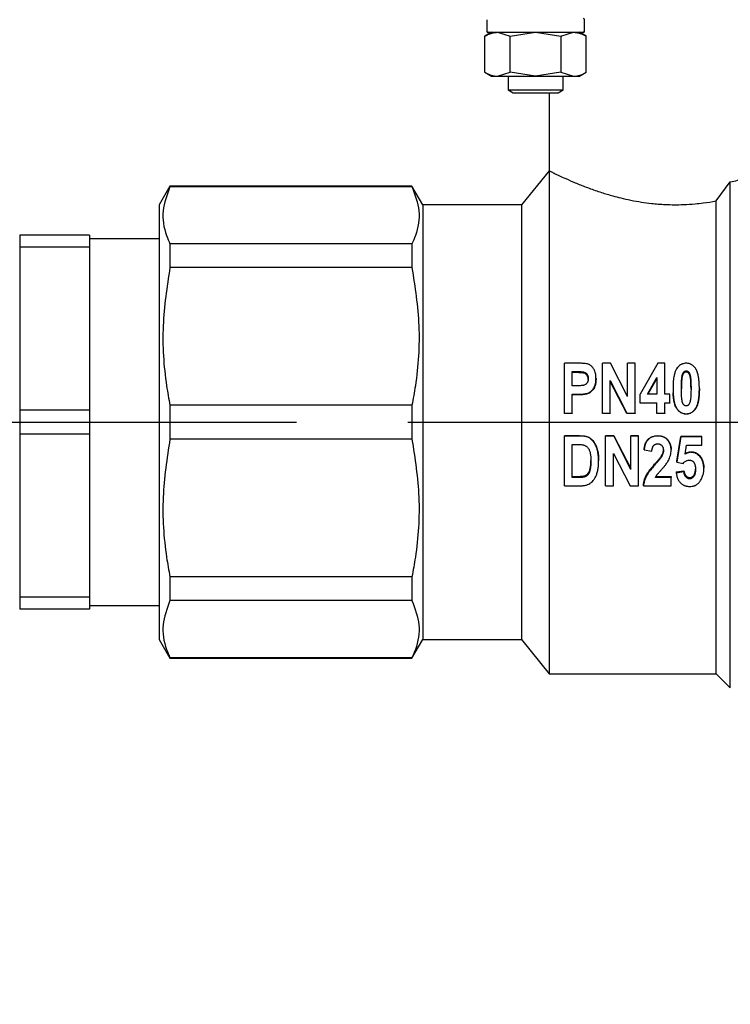
# Model space of a CAD drawing. Units: inches. Extents: x -1 to 171, y -2 to 132.
# Drawn here: x 41 to 43, y 24 to 27 of the extents above; entities that cross this region are included whole.
import ezdxf

# ---------------------------------------------------------------- set-up
doc = ezdxf.new("R2010")
doc.units = ezdxf.units.IN
doc.header["$MEASUREMENT"] = 0
doc.header["$PDSIZE"] = -1
doc.layers.add('DIMENSIONS', color=7, linetype='Continuous')
doc.layers.add('OBJECT', color=7, linetype='Continuous')
doc.dimstyles.get("Standard").update_dxf_attribs({"dimtxt": 0.18, "dimasz": 0.18, "dimexe": 0.18, "dimexo": 0.0625, "dimgap": 0.09, "dimtad": 0, "dimtih": 1, "dimtoh": 1, "dimdec": 4, "dimzin": 0, "dimdsep": 46, "dimtxsty": 'Standard', "dimcen": 0.09, "dimadec": 0, "dimazin": 0, "dimtfac": 1, "dimtdec": 4, "dimtofl": 0, "dimtmove": 0, "dimatfit": 3, "dimfxl": 0, "dimtolj": 1, "dimtzin": 0, "dimarcsym": 0})

# ---------------------------------------------------------------- blocks, each defined once
blk = doc.blocks.new('_D')
at = {"layer": 'Defpoints', "color": 0}
for p in [(44.8063, 25.0061), (29.098, 24.0824), (44.8063, 18.684)]:
    blk.add_point(p, dxfattribs=at)
at = {"layer": 'DIMENSIONS', "color": 0, "lineweight": -2}
for p, q in [((44.8063, 24.6061), (44.8063, 17.684)), ((29.098, 23.6824), (29.098, 17.684)), ((30.138, 18.684), (34.8055, 18.684)), ((43.7663, 18.684), (39.0988, 18.684))]:
    blk.add_line(p, q, dxfattribs=at)
at = {"layer": 'DIMENSIONS', "color": 0}
for points in [[(30.138, 18.8573), (30.138, 18.5107), (29.098, 18.684)], [(43.7663, 18.5107), (43.7663, 18.8573), (44.8063, 18.684)]]:
    blk.add_solid(points, dxfattribs=at)
at = {"layer": 'DIMENSIONS', "color": 0, "insert": (36.9521, 19.184), "char_height": 1, "attachment_point": 2}
blk.add_mtext('\\A1;15.71', dxfattribs=at)
blk = doc.blocks.new('_D_1')
at = {"layer": 'Defpoints', "color": 0}
for p in [(41.7549, 25.7481), (48.1157, 25.7481), (34.223, 21.8336)]:
    blk.add_point(p, dxfattribs=at)
at = {"layer": 'DIMENSIONS', "color": 0, "lineweight": -2}
for p, q in [((48.1157, 26.7881), (48.1157, 27.8281)), ((42.1549, 25.7481), (49.1157, 25.7481)), ((34.623, 21.8336), (49.1157, 21.8336)), ((48.1157, 20.7936), (48.1157, 19.7536))]:
    blk.add_line(p, q, dxfattribs=at)
at = {"layer": 'DIMENSIONS', "color": 0}
for points in [[(47.9423, 26.7881), (48.289, 26.7881), (48.1157, 25.7481)], [(48.289, 20.7936), (47.9423, 20.7936), (48.1157, 21.8336)]]:
    blk.add_solid(points, dxfattribs=at)
at = {"layer": 'DIMENSIONS', "color": 0, "insert": (48.1157, 24.2908), "char_height": 1, "attachment_point": 2}
blk.add_mtext('\\A1;3.91', dxfattribs=at)

msp = doc.modelspace()

# ---------------------------------------------------------------- linework, layer by layer
at = {"color": 7, "linetype": 'Continuous', "lineweight": 25}
for p, q in [((42.4371, 27.191), (42.4371, 27.1496)), ((42.7875, 27.1496), (42.7875, 27.191)), ((42.4548, 27.1457), (42.4304, 27.1316)), ((42.4759, 27.1457), (42.5214, 27.1316)), ((42.5214, 27.1316), (42.6123, 27.1457)), ((42.6123, 27.1457), (42.7032, 27.1316)), ((42.7032, 27.1316), (42.7487, 27.1457)), ((42.7941, 27.1316), (42.7698, 27.1457)), ((42.4304, 27.0023), (42.4304, 27.1316)), ((42.5214, 27.0023), (42.5214, 27.1316)), ((42.7032, 27.1316), (42.7032, 27.0023)), ((42.7941, 27.0023), (42.7941, 27.1316)), ((42.4304, 27.0023), (42.4548, 26.9882)), ((42.4548, 26.9882), (42.4759, 26.9882)), ((42.4759, 26.9882), (42.5214, 27.0023)), ((42.4759, 26.9882), (42.6123, 26.9882)), ((42.5139, 26.9882), (42.5139, 26.9393)), ((42.6123, 26.9882), (42.5214, 27.0023)), ((42.7032, 27.0023), (42.6123, 26.9882)), ((42.6123, 26.9882), (42.7487, 26.9882)), ((42.7032, 27.0023), (42.7487, 26.9882)), ((42.7107, 26.9393), (42.7107, 26.9882)), ((42.7487, 26.9882), (42.7698, 26.9882)), ((42.7698, 26.9882), (42.7941, 27.0023)), ((42.5139, 26.9393), (42.5314, 26.9292)), ((42.5139, 26.9393), (42.7107, 26.9393)), ((42.6932, 26.9292), (42.7107, 26.9393)), ((42.5314, 26.9292), (42.6932, 26.9292)), ((42.6606, 26.9292), (42.6606, 26.6496)), ((42.6606, 26.6496), (42.5622, 26.5276)), ((42.6606, 26.6496), (42.6606, 24.8465)), ((41.3016, 26.5945), (41.263, 26.5276)), ((42.1692, 26.5945), (41.3016, 26.5945)), ((41.3016, 26.5945), (41.3016, 26.5924)), ((41.3016, 26.5924), (42.1692, 26.5924)), ((42.2079, 26.5276), (42.1692, 26.5945)), ((42.1692, 26.5945), (42.1692, 26.5924)), ((43.2591, 26.5412), (43.3102, 26.6092)), ((43.3102, 24.7953), (43.3102, 26.6092)), ((41.263, 26.5276), (41.263, 24.9685)), ((42.5622, 26.5276), (42.2079, 26.5276)), ((42.2079, 26.5276), (42.2079, 24.9685)), ((42.5622, 26.5276), (42.5622, 24.9685)), ((43.2591, 24.8465), (43.2591, 26.5412)), ((41.013, 26.4181), (40.763, 26.4181)), ((40.763, 26.4181), (40.763, 26.375)), ((41.013, 26.4181), (41.013, 26.375)), ((41.263, 26.4056), (41.013, 26.4056)), ((41.013, 26.375), (40.763, 26.375)), ((40.763, 26.375), (40.763, 25.7912)), ((41.013, 26.375), (41.013, 25.7912)), ((41.3016, 26.3878), (41.3016, 26.3024)), ((42.1692, 26.3878), (41.3016, 26.3878)), ((42.1692, 26.3878), (42.1692, 26.3024)), ((42.1692, 26.3024), (41.3016, 26.3024)), ((42.7639, 25.9594), (42.7161, 25.9594)), ((42.7161, 25.7803), (42.7161, 25.9594)), ((42.8807, 25.9594), (42.8519, 25.9594)), ((42.8519, 25.7803), (42.8519, 25.9594)), ((42.9416, 25.8402), (42.8807, 25.9594)), ((42.9416, 25.8402), (42.9416, 25.9594)), ((42.9692, 25.9594), (42.9416, 25.9594)), ((42.9692, 25.7803), (42.9692, 25.9594)), ((43.051, 25.9594), (42.9876, 25.8481)), ((43.075, 25.9594), (43.051, 25.9594)), ((43.075, 25.8482), (43.075, 25.9594)), ((42.7437, 25.8786), (42.7437, 25.9295)), ((42.7437, 25.9295), (42.7596, 25.9295)), ((42.7596, 25.9257), (42.7437, 25.9257)), ((43.1521, 25.9279), (43.1521, 25.9318)), ((42.7617, 25.8786), (42.7437, 25.8786)), ((42.8289, 25.9047), (42.8289, 25.9013)), ((42.8795, 25.8977), (42.9394, 25.7803)), ((42.8795, 25.7803), (42.8795, 25.8977)), ((42.9394, 25.7796), (42.8795, 25.8945)), ((43.0139, 25.8482), (43.0474, 25.9084)), ((43.0474, 25.905), (43.0151, 25.8482)), ((43.0474, 25.9084), (43.0474, 25.8482)), ((42.7437, 25.8482), (42.7637, 25.8482)), ((42.7437, 25.7803), (42.7437, 25.8482)), ((42.7637, 25.8461), (42.7437, 25.8461)), ((42.9876, 25.8178), (42.9876, 25.8481)), ((43.0474, 25.8482), (43.0139, 25.8482)), ((43.0934, 25.8482), (43.075, 25.8482)), ((43.0934, 25.8178), (43.0934, 25.8482)), ((43.1053, 25.855), (43.1053, 25.8527)), ((43.1349, 25.8666), (43.1349, 25.8692)), ((43.1993, 25.8692), (43.1993, 25.8666)), ((41.3016, 25.8085), (41.3016, 25.6876)), ((42.1692, 25.8085), (41.3016, 25.8085)), ((42.1692, 25.8085), (42.1692, 25.6876)), ((42.9876, 25.8178), (43.0474, 25.8178)), ((42.9876, 25.8163), (42.9876, 25.8178)), ((43.0474, 25.8163), (42.9876, 25.8163)), ((43.0474, 25.7803), (43.0474, 25.8178)), ((43.075, 25.8178), (43.0934, 25.8178)), ((43.075, 25.7803), (43.075, 25.8178)), ((43.0934, 25.8163), (43.075, 25.8163)), ((43.0934, 25.8178), (43.0934, 25.8163)), ((41.013, 25.7912), (40.763, 25.7912)), ((40.763, 25.7912), (40.763, 25.705)), ((41.013, 25.7912), (41.013, 25.705)), ((42.7161, 25.7796), (42.7161, 25.7803)), ((42.7161, 25.7803), (42.7437, 25.7803)), ((42.7437, 25.7796), (42.7161, 25.7796)), ((42.7437, 25.7803), (42.7437, 25.7796)), ((42.8519, 25.7796), (42.8519, 25.7803)), ((42.8519, 25.7803), (42.8795, 25.7803)), ((42.8795, 25.7796), (42.8519, 25.7796)), ((42.8795, 25.7803), (42.8795, 25.7796)), ((42.9394, 25.7803), (42.9394, 25.7796)), ((42.9394, 25.7803), (42.9692, 25.7803)), ((42.9692, 25.7796), (42.9394, 25.7796)), ((42.9692, 25.7803), (42.9692, 25.7796)), ((43.0474, 25.7796), (43.0474, 25.7803)), ((43.0474, 25.7803), (43.075, 25.7803)), ((43.075, 25.7796), (43.0474, 25.7796)), ((43.075, 25.7803), (43.075, 25.7796)), ((43.1522, 25.7779), (43.1522, 25.7773)), ((41.013, 25.705), (40.763, 25.705)), ((40.763, 25.705), (40.763, 25.1212)), ((41.013, 25.705), (41.013, 25.1212)), ((42.7161, 25.6996), (42.7697, 25.6996)), ((42.7161, 25.6986), (42.7161, 25.6996)), ((42.7161, 25.5199), (42.7161, 25.6986)), ((42.7697, 25.6986), (42.7161, 25.6986)), ((42.8634, 25.6986), (42.8634, 25.6996)), ((42.8634, 25.6996), (42.8922, 25.6996)), ((42.8922, 25.6986), (42.8634, 25.6986)), ((42.8634, 25.5199), (42.8634, 25.6986)), ((42.8922, 25.6986), (42.8922, 25.6996)), ((42.8922, 25.6996), (42.9531, 25.5822)), ((42.9531, 25.5786), (42.8922, 25.6986)), ((42.9531, 25.6996), (42.9807, 25.6996)), ((42.9531, 25.6986), (42.9531, 25.6996)), ((42.9807, 25.6986), (42.9531, 25.6986)), ((42.9531, 25.5786), (42.9531, 25.6986)), ((42.9807, 25.6986), (42.9807, 25.6996)), ((42.9807, 25.5199), (42.9807, 25.6986)), ((43.0509, 25.6986), (43.0509, 25.6996)), ((43.1188, 25.6081), (43.1326, 25.6973)), ((43.1326, 25.6962), (43.1326, 25.6973)), ((43.1326, 25.6973), (43.2085, 25.6973)), ((43.2085, 25.6962), (43.2085, 25.6973)), ((42.1692, 25.6876), (41.3016, 25.6876)), ((42.7437, 25.6681), (42.758, 25.6681)), ((42.7437, 25.5496), (42.7437, 25.6681)), ((43.1326, 25.6962), (43.1188, 25.6051)), ((43.2085, 25.6962), (43.1326, 25.6962)), ((43.1486, 25.6332), (43.1535, 25.6657)), ((43.1535, 25.6657), (43.2085, 25.6657)), ((43.2085, 25.6657), (43.2085, 25.6962)), ((42.891, 25.6359), (42.9509, 25.5199)), ((42.891, 25.5199), (42.891, 25.6359)), ((43.0014, 25.6494), (43.0014, 25.6515)), ((43.0014, 25.6494), (43.029, 25.6447)), ((43.064, 25.6247), (43.064, 25.6273)), ((43.0981, 25.6484), (43.0981, 25.6505)), ((43.1687, 25.64), (43.1687, 25.6423)), ((43.1995, 25.6262), (43.1995, 25.6288)), ((42.8381, 25.6067), (42.8381, 25.6098)), ((43.1188, 25.6051), (43.1188, 25.6081)), ((43.1188, 25.6051), (43.1417, 25.6004)), ((43.1165, 25.5696), (43.1441, 25.5741)), ((43.1441, 25.5704), (43.1165, 25.5657)), ((43.1165, 25.5696), (43.1165, 25.5657)), ((43.1441, 25.5704), (43.1441, 25.5741)), ((43.2154, 25.5801), (43.2154, 25.5837)), ((42.7437, 25.5539), (42.7673, 25.5539)), ((42.7673, 25.5496), (42.7437, 25.5496)), ((42.9991, 25.5199), (42.9991, 25.5248)), ((43.0981, 25.5496), (43.0416, 25.5496)), ((43.0439, 25.5539), (43.0981, 25.5539)), ((43.0981, 25.5539), (43.0981, 25.5496)), ((43.0981, 25.5199), (43.0981, 25.5496)), ((43.1645, 25.545), (43.1645, 25.5494)), ((42.7161, 25.5199), (42.7713, 25.5199)), ((42.8634, 25.5199), (42.891, 25.5199)), ((42.9509, 25.5199), (42.9807, 25.5199)), ((42.9991, 25.5199), (43.0981, 25.5199)), ((42.1692, 25.1938), (41.3016, 25.1938)), ((41.3016, 25.1938), (41.3016, 25.1083)), ((42.1692, 25.1938), (42.1692, 25.1083)), ((41.013, 25.1212), (40.763, 25.1212)), ((40.763, 25.1212), (40.763, 25.0781)), ((41.013, 25.1212), (41.013, 25.0781)), ((42.1692, 25.1083), (41.3016, 25.1083)), ((41.013, 25.0781), (40.763, 25.0781)), ((41.013, 25.0906), (41.263, 25.0906)), ((41.263, 24.9685), (41.3016, 24.9016)), ((42.1692, 24.9016), (42.2079, 24.9685)), ((42.2079, 24.9685), (42.5622, 24.9685)), ((42.5622, 24.9685), (42.6606, 24.8465)), ((41.3016, 24.9038), (41.3016, 24.9016)), ((42.1692, 24.9038), (41.3016, 24.9038)), ((41.3016, 24.9016), (42.1692, 24.9016)), ((42.1692, 24.9038), (42.1692, 24.9016)), ((42.6606, 24.8465), (43.2591, 24.8465)), ((43.2591, 24.8465), (43.3102, 24.7953))]:
    msp.add_line(p, q, dxfattribs=at)
for centre, start, end in [((42.7836, 27.191), 0, 90), ((42.441, 27.1496), 180, 270), ((42.7836, 27.1496), 270, 360)]:
    msp.add_arc(centre, 0.00394, start, end, dxfattribs=at)
for points, knots in [([(42.4304, 27.1316), (42.4341, 27.1336), (42.4415, 27.1377), (42.4525, 27.142), (42.4628, 27.1447), (42.4706, 27.1456), (42.4747, 27.1457), (42.4759, 27.1457)], [0, 0, 0, 0, 0.247583, 0.496463, 0.731548, 0.920862, 1, 1, 1, 1]), ([(42.4417, 27.1457), (42.4415, 27.1457), (42.4376, 27.1457), (42.4493, 27.1457), (42.4693, 27.1457), (42.4917, 27.1457), (42.5189, 27.1457), (42.5583, 27.1457), (42.6123, 27.1457), (42.6662, 27.1457), (42.7057, 27.1457), (42.7328, 27.1457), (42.7553, 27.1457), (42.7753, 27.1457), (42.787, 27.1457), (42.7831, 27.1457), (42.7829, 27.1457)], [0, 0, 0, 0, 0.0068642, 0.1250964, 0.1886107, 0.2534321, 0.3182535, 0.3817677, 0.5, 0.6182323, 0.6817465, 0.7465679, 0.8113893, 0.8749036, 0.9931358, 1, 1, 1, 1]), ([(42.7487, 27.1457), (42.7525, 27.1455), (42.7601, 27.1451), (42.7713, 27.1423), (42.7815, 27.1383), (42.789, 27.1346), (42.793, 27.1323), (42.7941, 27.1316)], [0, 0, 0, 0, 0.2469998, 0.4959459, 0.731385, 0.9208676, 1, 1, 1, 1]), ([(42.4304, 27.0023), (42.4341, 27.0003), (42.4415, 26.9962), (42.4525, 26.9919), (42.4628, 26.9892), (42.4706, 26.9883), (42.4747, 26.9882), (42.4759, 26.9882)], [0, 0, 0, 0, 0.247583, 0.496463, 0.731548, 0.920862, 1, 1, 1, 1]), ([(42.7487, 26.9882), (42.7525, 26.9884), (42.7601, 26.9888), (42.7713, 26.9917), (42.7815, 26.9956), (42.789, 26.9994), (42.793, 27.0016), (42.7941, 27.0023)], [0, 0, 0, 0, 0.247, 0.495946, 0.731385, 0.920868, 1, 1, 1, 1]), ([(43.3102, 26.6092), (43.319, 26.6112), (43.3367, 26.6154), (43.367, 26.6237), (43.4011, 26.6341), (43.4325, 26.6449), (43.4608, 26.6554), (43.4926, 26.668), (43.5187, 26.6791), (43.5389, 26.6882), (43.5548, 26.6955), (43.5652, 26.7004), (43.5655, 26.7005), (43.5655, 26.7005)], [0, 0, 0, 0, 0.057968, 0.117804, 0.211995, 0.310346, 0.371553, 0.462734, 0.620493, 0.680909, 0.770816, 0.926061, 1, 1, 1, 1]), ([(42.6606, 26.6496), (42.6613, 26.6493), (42.6624, 26.6488), (42.6703, 26.6448), (42.68, 26.64), (42.6948, 26.6329), (42.7144, 26.6238), (42.7388, 26.6129), (42.7633, 26.6026), (42.7828, 26.5948), (42.8037, 26.5869), (42.8255, 26.5791), (42.8536, 26.5697), (42.8842, 26.5605), (42.9311, 26.5482), (42.9774, 26.5388), (43.0315, 26.5316), (43.0821, 26.5276), (43.1349, 26.5274), (43.1802, 26.5303), (43.2193, 26.5345), (43.2439, 26.5386), (43.2591, 26.5412)], [0, 0, 0, 0, 0.065623, 0.103394, 0.163755, 0.198587, 0.2542, 0.327001, 0.361677, 0.39681, 0.432022, 0.46642, 0.500309, 0.558164, 0.595108, 0.687137, 0.729917, 0.787963, 0.862635, 0.910491, 0.944696, 1, 1, 1, 1]), ([(41.3016, 26.5924), (41.291, 26.5636), (41.2694, 26.5053), (41.2804, 26.4364), (41.2974, 26.3974), (41.3016, 26.3878)], [0, 0, 0, 0, 0.423365, 0.857392, 1, 1, 1, 1]), ([(42.1692, 26.5924), (42.1799, 26.5636), (42.2014, 26.5053), (42.1905, 26.4364), (42.1735, 26.3974), (42.1692, 26.3878)], [0, 0, 0, 0, 0.423365, 0.857392, 1, 1, 1, 1]), ([(41.3016, 26.3024), (41.291, 26.2329), (41.2694, 26.0922), (41.2804, 25.9258), (41.2974, 25.8317), (41.3016, 25.8085)], [0, 0, 0, 0, 0.423365, 0.857392, 1, 1, 1, 1]), ([(42.1692, 26.3024), (42.1799, 26.2329), (42.2014, 26.0922), (42.1905, 25.9258), (42.1735, 25.8317), (42.1692, 25.8085)], [0, 0, 0, 0, 0.423365, 0.857392, 1, 1, 1, 1]), ([(42.7987, 25.9569), (42.7958, 25.9575), (42.7898, 25.9586), (42.7782, 25.9592), (42.7695, 25.9593), (42.7639, 25.9594)], [0, 0, 0, 0, 0.2587214, 0.5162307, 1, 1, 1, 1]), ([(42.8289, 25.9047), (42.8288, 25.9058), (42.8288, 25.9094), (42.8284, 25.9153), (42.8274, 25.9212), (42.8262, 25.9259), (42.8251, 25.9294), (42.824, 25.9323), (42.8225, 25.9357), (42.8204, 25.9394), (42.8179, 25.943), (42.815, 25.9465), (42.8115, 25.95), (42.807, 25.9533), (42.8026, 25.9555), (42.8, 25.9564), (42.7987, 25.9569)], [0, 0, 0, 0, 0.054946, 0.165053, 0.276738, 0.333393, 0.390634, 0.448084, 0.476469, 0.562039, 0.649344, 0.678581, 0.775159, 0.873631, 0.936505, 1, 1, 1, 1]), ([(43.152, 25.9594), (43.1508, 25.9594), (43.1471, 25.9592), (43.142, 25.9583), (43.1374, 25.9567), (43.1331, 25.9546), (43.1292, 25.952), (43.1255, 25.9488), (43.1217, 25.9448), (43.1182, 25.9401), (43.1151, 25.9345), (43.1128, 25.9294), (43.1108, 25.9234), (43.1092, 25.9172), (43.1077, 25.9096), (43.1064, 25.9007), (43.1055, 25.8904), (43.1051, 25.88), (43.105, 25.873), (43.105, 25.8695)], [0, 0, 0, 0, 0.032474, 0.098457, 0.132282, 0.162296, 0.223673, 0.255051, 0.29264, 0.369119, 0.408058, 0.46353, 0.5195, 0.57647, 0.633619, 0.724659, 0.816007, 0.90795, 1, 1, 1, 1]), ([(43.1993, 25.8692), (43.1993, 25.8708), (43.1992, 25.8758), (43.199, 25.8841), (43.1985, 25.8932), (43.1977, 25.9006), (43.1971, 25.9056), (43.1966, 25.909), (43.1959, 25.9128), (43.1948, 25.9183), (43.1929, 25.9252), (43.1904, 25.932), (43.1876, 25.9374), (43.1846, 25.942), (43.1817, 25.9457), (43.1779, 25.9496), (43.1744, 25.9525), (43.1706, 25.9548), (43.167, 25.9566), (43.1627, 25.9581), (43.1575, 25.9592), (43.1539, 25.9593), (43.152, 25.9594)], [0, 0, 0, 0, 0.043637, 0.130933, 0.218422, 0.284209, 0.328136, 0.350111, 0.376925, 0.430618, 0.49822, 0.566359, 0.621072, 0.658046, 0.714269, 0.743389, 0.802423, 0.832474, 0.861749, 0.906247, 0.951764, 1, 1, 1, 1]), ([(42.7596, 25.9295), (42.7604, 25.9295), (42.7631, 25.9295), (42.767, 25.9295), (42.7709, 25.9293), (42.7739, 25.9292), (42.7765, 25.929), (42.7787, 25.9288), (42.7807, 25.9286), (42.783, 25.9283), (42.7856, 25.9278), (42.7881, 25.9268), (42.7901, 25.9258), (42.7923, 25.9243), (42.7946, 25.9223), (42.7963, 25.9202), (42.7979, 25.9179), (42.799, 25.9158), (42.8, 25.9133), (42.8007, 25.9107), (42.8012, 25.9076), (42.8012, 25.9054), (42.8012, 25.9042)], [0, 0, 0, 0, 0.04597, 0.13792, 0.206926, 0.252979, 0.299074, 0.345231, 0.368323, 0.402613, 0.471639, 0.506815, 0.541312, 0.593745, 0.64755, 0.701882, 0.738672, 0.79473, 0.829845, 0.883143, 0.937318, 1, 1, 1, 1]), ([(42.8012, 25.9009), (42.8012, 25.9015), (42.8012, 25.9031), (42.801, 25.9056), (42.8004, 25.9082), (42.7997, 25.9104), (42.7987, 25.913), (42.7973, 25.9152), (42.7957, 25.9172), (42.7942, 25.9189), (42.7922, 25.9207), (42.7886, 25.923), (42.784, 25.9244), (42.7792, 25.9249), (42.7758, 25.9252), (42.7724, 25.9254), (42.768, 25.9256), (42.7635, 25.9256), (42.7606, 25.9257), (42.7596, 25.9257)], [0, 0, 0, 0, 0.0328941, 0.0879685, 0.1327081, 0.177924, 0.2123811, 0.2823547, 0.3178559, 0.3523348, 0.404614, 0.4581685, 0.58101, 0.6590865, 0.7112714, 0.7635711, 0.8422878, 0.9474225, 1, 1, 1, 1]), ([(43.1349, 25.8692), (43.1349, 25.8708), (43.1349, 25.8742), (43.1349, 25.8791), (43.135, 25.8841), (43.1352, 25.8892), (43.1354, 25.8945), (43.1358, 25.8999), (43.1363, 25.9053), (43.1368, 25.9096), (43.1373, 25.9127), (43.1377, 25.9146), (43.1381, 25.9165), (43.1386, 25.9184), (43.1392, 25.9202), (43.14, 25.9221), (43.1409, 25.9238), (43.1418, 25.9253), (43.1428, 25.9268), (43.1438, 25.9279), (43.1448, 25.929), (43.1458, 25.9298), (43.1468, 25.9305), (43.1479, 25.931), (43.1491, 25.9314), (43.1503, 25.9317), (43.1514, 25.9318), (43.1519, 25.9318), (43.1521, 25.9318)], [0, 0, 0, 0, 0.071004, 0.142012, 0.213038, 0.284074, 0.361982, 0.439922, 0.517995, 0.596143, 0.624181, 0.652241, 0.680393, 0.708594, 0.736643, 0.76482, 0.793426, 0.8222, 0.838378, 0.87097, 0.887419, 0.900253, 0.926322, 0.939614, 0.952448, 0.978613, 0.991985, 1, 1, 1, 1]), ([(43.1521, 25.9279), (43.1518, 25.9279), (43.1507, 25.9278), (43.1493, 25.9276), (43.1479, 25.9271), (43.1466, 25.9264), (43.1454, 25.9256), (43.1442, 25.9245), (43.1428, 25.923), (43.1415, 25.9211), (43.1402, 25.9189), (43.1389, 25.916), (43.138, 25.9126), (43.1371, 25.9083), (43.1365, 25.9039), (43.136, 25.8987), (43.1356, 25.8934), (43.1353, 25.8881), (43.1351, 25.8827), (43.135, 25.8773), (43.1349, 25.8725), (43.1349, 25.8694), (43.1349, 25.8682)], [0, 0, 0, 0, 0.01576, 0.047685, 0.064057, 0.079838, 0.112192, 0.128779, 0.153534, 0.203853, 0.229408, 0.267999, 0.346544, 0.386324, 0.465308, 0.544462, 0.623878, 0.703336, 0.783269, 0.863224, 0.943216, 1, 1, 1, 1]), ([(43.1521, 25.9318), (43.1528, 25.9318), (43.1542, 25.9317), (43.1563, 25.9311), (43.1582, 25.9301), (43.1597, 25.9288), (43.1609, 25.9275), (43.1618, 25.9263), (43.1627, 25.925), (43.1636, 25.9234), (43.1646, 25.9214), (43.1654, 25.9191), (43.1661, 25.9167), (43.1667, 25.9142), (43.1672, 25.9115), (43.1677, 25.9078), (43.1682, 25.9032), (43.1686, 25.8976), (43.1689, 25.8919), (43.1692, 25.8863), (43.1693, 25.8787), (43.1694, 25.873), (43.1694, 25.8692)], [0, 0, 0, 0, 0.029622, 0.059945, 0.089723, 0.120332, 0.142531, 0.165044, 0.187686, 0.210576, 0.24561, 0.280929, 0.316937, 0.353062, 0.393059, 0.433098, 0.513383, 0.594053, 0.674767, 0.756038, 0.83733, 1, 1, 1, 1]), ([(43.1694, 25.8666), (43.1694, 25.8699), (43.1693, 25.8749), (43.1692, 25.8815), (43.169, 25.8866), (43.1688, 25.8917), (43.1684, 25.897), (43.168, 25.9023), (43.1673, 25.907), (43.1667, 25.9106), (43.1661, 25.9131), (43.1656, 25.915), (43.165, 25.9168), (43.1642, 25.9186), (43.1633, 25.9203), (43.1622, 25.922), (43.1611, 25.9234), (43.1601, 25.9245), (43.1591, 25.9255), (43.1578, 25.9264), (43.1563, 25.9271), (43.1551, 25.9275), (43.1541, 25.9277), (43.1531, 25.9279), (43.1525, 25.9279), (43.1521, 25.9279)], [0, 0, 0, 0, 0.1445622, 0.2168649, 0.2891802, 0.3660893, 0.4430254, 0.5201052, 0.5973015, 0.6532486, 0.6813081, 0.7094131, 0.7373941, 0.7655391, 0.7941364, 0.8228923, 0.8552663, 0.8716627, 0.8881443, 0.914717, 0.9420482, 0.9562181, 0.9706409, 0.9852332, 1, 1, 1, 1]), ([(42.8012, 25.9042), (42.8012, 25.9034), (42.8012, 25.9017), (42.8009, 25.8993), (42.8004, 25.8968), (42.7998, 25.8946), (42.7987, 25.892), (42.7974, 25.8897), (42.7959, 25.8877), (42.7941, 25.8857), (42.7922, 25.884), (42.79, 25.8826), (42.7878, 25.8814), (42.7854, 25.8805), (42.7818, 25.8797), (42.7777, 25.8792), (42.7724, 25.8788), (42.7671, 25.8786), (42.7635, 25.8786), (42.7617, 25.8786)], [0, 0, 0, 0, 0.045948, 0.092013, 0.138894, 0.186206, 0.221349, 0.292841, 0.329287, 0.364429, 0.435935, 0.47244, 0.506429, 0.575759, 0.611189, 0.707587, 0.804562, 0.90225, 1, 1, 1, 1]), ([(42.7637, 25.8482), (42.7661, 25.8483), (42.7709, 25.8483), (42.7781, 25.8486), (42.7854, 25.8493), (42.7913, 25.8502), (42.7971, 25.8515), (42.8016, 25.853), (42.8057, 25.8552), (42.8096, 25.8578), (42.8131, 25.861), (42.8164, 25.8647), (42.8188, 25.868), (42.8212, 25.8717), (42.8232, 25.8756), (42.825, 25.88), (42.8266, 25.885), (42.8278, 25.8905), (42.8285, 25.8962), (42.8288, 25.9004), (42.8288, 25.9033), (42.8288, 25.9042), (42.8289, 25.9047)], [0, 0, 0, 0, 0.071916, 0.143892, 0.216242, 0.288837, 0.323211, 0.392854, 0.428472, 0.462861, 0.532915, 0.568626, 0.611753, 0.655155, 0.699462, 0.744139, 0.800089, 0.856489, 0.914127, 0.972082, 0.986041, 1, 1, 1, 1]), ([(42.8289, 25.9013), (42.8288, 25.8992), (42.8287, 25.8929), (42.8274, 25.8844), (42.825, 25.877), (42.8226, 25.8713), (42.8198, 25.8667), (42.8167, 25.8626), (42.8136, 25.8591), (42.8103, 25.856), (42.8066, 25.8535), (42.8026, 25.8512), (42.7983, 25.8496), (42.7934, 25.8484), (42.7897, 25.8478), (42.7864, 25.8473), (42.7806, 25.8466), (42.773, 25.8462), (42.7662, 25.8461), (42.7637, 25.8461)], [0, 0, 0, 0, 0.063887, 0.193543, 0.259924, 0.299832, 0.380905, 0.422073, 0.455583, 0.523571, 0.558237, 0.591766, 0.660405, 0.69542, 0.745672, 0.770863, 0.795906, 0.923296, 1, 1, 1, 1]), ([(43.105, 25.8695), (43.105, 25.8682), (43.105, 25.8648), (43.1051, 25.8596), (43.1053, 25.8538), (43.1056, 25.8481), (43.1061, 25.8415), (43.1067, 25.8354), (43.1077, 25.8289), (43.1087, 25.8234), (43.11, 25.8178), (43.1116, 25.812), (43.1135, 25.8067), (43.116, 25.8013), (43.1189, 25.7965), (43.1237, 25.7903), (43.1287, 25.7857), (43.1335, 25.7827), (43.1376, 25.7805), (43.142, 25.779), (43.1473, 25.7781), (43.1503, 25.778), (43.1522, 25.7779)], [0, 0, 0, 0, 0.034696, 0.08982, 0.135457, 0.187966, 0.239883, 0.306964, 0.349461, 0.411997, 0.450534, 0.501695, 0.566983, 0.598424, 0.657233, 0.712039, 0.801024, 0.831165, 0.860833, 0.920942, 0.951502, 1, 1, 1, 1]), ([(43.1522, 25.7773), (43.1492, 25.7774), (43.1438, 25.7777), (43.1375, 25.7799), (43.1321, 25.7826), (43.1282, 25.7854), (43.1245, 25.7888), (43.1213, 25.7923), (43.1179, 25.7969), (43.1144, 25.8032), (43.1112, 25.8114), (43.109, 25.8201), (43.1077, 25.8273), (43.1068, 25.833), (43.1062, 25.8386), (43.1056, 25.8455), (43.1054, 25.8502), (43.1053, 25.8527)], [0, 0, 0, 0, 0.089424, 0.163405, 0.199112, 0.271424, 0.308049, 0.350748, 0.41536, 0.480624, 0.568301, 0.680758, 0.751156, 0.790155, 0.856756, 0.923109, 1, 1, 1, 1]), ([(43.1521, 25.8061), (43.1514, 25.8061), (43.15, 25.8062), (43.1479, 25.8069), (43.146, 25.808), (43.1445, 25.8093), (43.1433, 25.8106), (43.1424, 25.8118), (43.1415, 25.8132), (43.1406, 25.8148), (43.1396, 25.8167), (43.1388, 25.8191), (43.1381, 25.8215), (43.1376, 25.824), (43.1371, 25.8267), (43.1366, 25.8304), (43.1361, 25.8351), (43.1356, 25.8407), (43.1353, 25.8464), (43.1351, 25.8521), (43.1349, 25.8597), (43.1349, 25.8654), (43.1349, 25.8692)], [0, 0, 0, 0, 0.030193, 0.061133, 0.091522, 0.122795, 0.144707, 0.166925, 0.189273, 0.211838, 0.24654, 0.281547, 0.317237, 0.35305, 0.393052, 0.43311, 0.513416, 0.594049, 0.674734, 0.756014, 0.837315, 1, 1, 1, 1]), ([(43.1694, 25.8692), (43.1694, 25.8659), (43.1693, 25.8592), (43.1691, 25.8489), (43.1685, 25.8383), (43.1677, 25.8297), (43.1666, 25.8235), (43.1657, 25.8197), (43.1643, 25.8159), (43.1627, 25.8128), (43.161, 25.8105), (43.1595, 25.809), (43.1579, 25.8077), (43.1563, 25.8069), (43.1545, 25.8063), (43.1531, 25.8061), (43.1523, 25.8061), (43.1521, 25.8061)], [0, 0, 0, 0, 0.14224, 0.284527, 0.440081, 0.596018, 0.652332, 0.708835, 0.765276, 0.822884, 0.854923, 0.887416, 0.913427, 0.94018, 0.966202, 0.993146, 1, 1, 1, 1]), ([(43.1522, 25.7779), (43.1534, 25.7779), (43.1572, 25.7781), (43.1622, 25.779), (43.1669, 25.7807), (43.1712, 25.7828), (43.1751, 25.7855), (43.1788, 25.7888), (43.1825, 25.7929), (43.186, 25.7976), (43.1891, 25.8033), (43.1914, 25.8086), (43.1934, 25.8148), (43.195, 25.8211), (43.1966, 25.8288), (43.1978, 25.8378), (43.1987, 25.8482), (43.1992, 25.8587), (43.1993, 25.8657), (43.1993, 25.8692)], [0, 0, 0, 0, 0.032416, 0.09828, 0.132044, 0.162001, 0.22326, 0.254578, 0.292076, 0.36837, 0.407215, 0.462787, 0.518869, 0.575948, 0.633211, 0.724368, 0.81582, 0.907857, 1, 1, 1, 1]), ([(43.1993, 25.8666), (43.1993, 25.8633), (43.1992, 25.8566), (43.1987, 25.8466), (43.1979, 25.8366), (43.1967, 25.8281), (43.1954, 25.821), (43.194, 25.8153), (43.1923, 25.8096), (43.1903, 25.8047), (43.1876, 25.7991), (43.1844, 25.7944), (43.181, 25.7903), (43.1777, 25.7869), (43.1743, 25.7841), (43.1705, 25.7818), (43.1666, 25.7798), (43.1623, 25.7784), (43.1586, 25.7777), (43.156, 25.7774), (43.1541, 25.7773), (43.1527, 25.7773), (43.1522, 25.7773)], [0, 0, 0, 0, 0.0888384, 0.1777401, 0.2670051, 0.3564996, 0.4081909, 0.4599969, 0.5123156, 0.5649363, 0.6017551, 0.6764757, 0.7144554, 0.7432735, 0.8017416, 0.8314978, 0.8603283, 0.9192031, 0.9493065, 0.961951, 0.9873054, 1, 1, 1, 1]), ([(42.7697, 25.6996), (42.7725, 25.6996), (42.7771, 25.6995), (42.7846, 25.6989), (42.7904, 25.6981), (42.7969, 25.6965), (42.8016, 25.6947), (42.8061, 25.6921), (42.8103, 25.6892), (42.8141, 25.6858), (42.8185, 25.681), (42.8221, 25.6764), (42.8255, 25.6709), (42.8276, 25.6668), (42.8299, 25.6616), (42.8322, 25.6553), (42.8345, 25.6468), (42.8362, 25.6382), (42.8371, 25.6307), (42.8377, 25.6237), (42.838, 25.6171), (42.838, 25.6122), (42.8381, 25.6098)], [0, 0, 0, 0, 0.064086, 0.106968, 0.171636, 0.200612, 0.259336, 0.289264, 0.31823, 0.376804, 0.406398, 0.469411, 0.512011, 0.555057, 0.576737, 0.643327, 0.710572, 0.778688, 0.847316, 0.885443, 0.942683, 1, 1, 1, 1]), ([(42.8381, 25.6067), (42.838, 25.6092), (42.838, 25.6134), (42.8377, 25.6192), (42.8375, 25.6241), (42.837, 25.6291), (42.8364, 25.6341), (42.8354, 25.64), (42.8338, 25.6479), (42.8311, 25.6567), (42.8277, 25.6649), (42.8246, 25.6708), (42.8207, 25.6768), (42.8166, 25.6819), (42.8122, 25.6861), (42.8082, 25.6895), (42.8041, 25.6921), (42.7976, 25.6953), (42.7917, 25.6968), (42.7833, 25.6981), (42.7767, 25.6985), (42.7714, 25.6985), (42.7697, 25.6986)], [0, 0, 0, 0, 0.05712, 0.095237, 0.133385, 0.171699, 0.210196, 0.248794, 0.306865, 0.395194, 0.458995, 0.510558, 0.547126, 0.621248, 0.658886, 0.686054, 0.740971, 0.768811, 0.850972, 0.878752, 0.962034, 1, 1, 1, 1]), ([(43.0014, 25.6515), (43.0017, 25.6537), (43.0024, 25.6597), (43.0041, 25.6664), (43.0059, 25.6714), (43.0071, 25.6743), (43.0086, 25.6774), (43.0112, 25.6817), (43.014, 25.6853), (43.0173, 25.6885), (43.0209, 25.6914), (43.0248, 25.6938), (43.0293, 25.6958), (43.0344, 25.6977), (43.0401, 25.6989), (43.0449, 25.6994), (43.0476, 25.6995), (43.0493, 25.6996), (43.0505, 25.6996), (43.0509, 25.6996)], [0, 0, 0, 0, 0.087417, 0.235091, 0.265146, 0.295028, 0.356454, 0.400118, 0.488797, 0.534097, 0.57777, 0.666538, 0.711708, 0.766742, 0.878797, 0.935805, 0.951847, 0.983947, 1, 1, 1, 1]), ([(43.0509, 25.6986), (43.0492, 25.6985), (43.0459, 25.6985), (43.0408, 25.6979), (43.0358, 25.6969), (43.0314, 25.6956), (43.0267, 25.6936), (43.0227, 25.6913), (43.019, 25.6886), (43.0155, 25.6856), (43.0125, 25.6821), (43.0098, 25.678), (43.0078, 25.6744), (43.0061, 25.6703), (43.0046, 25.666), (43.0036, 25.6621), (43.0025, 25.6576), (43.0019, 25.6535), (43.0015, 25.6504), (43.0014, 25.6494)], [0, 0, 0, 0, 0.064068, 0.128385, 0.193961, 0.26016, 0.30329, 0.390876, 0.435434, 0.478569, 0.566496, 0.611397, 0.667549, 0.724148, 0.781903, 0.839945, 0.879834, 0.959863, 1, 1, 1, 1]), ([(43.0509, 25.6996), (43.0526, 25.6996), (43.056, 25.6995), (43.061, 25.6989), (43.0661, 25.6979), (43.0703, 25.6964), (43.0743, 25.6946), (43.078, 25.6924), (43.0814, 25.6898), (43.0848, 25.6865), (43.0874, 25.6832), (43.0902, 25.679), (43.0923, 25.6754), (43.0943, 25.6709), (43.0956, 25.6674), (43.0966, 25.6633), (43.0975, 25.6591), (43.098, 25.6545), (43.098, 25.6515), (43.0981, 25.6505)], [0, 0, 0, 0, 0.0655, 0.131589, 0.198721, 0.266774, 0.307761, 0.369856, 0.43306, 0.47405, 0.557088, 0.598969, 0.670833, 0.719181, 0.792415, 0.818031, 0.882428, 0.96058, 1, 1, 1, 1]), ([(43.0981, 25.6484), (43.098, 25.6501), (43.098, 25.6534), (43.0973, 25.6584), (43.0962, 25.6634), (43.0947, 25.6683), (43.0927, 25.673), (43.0902, 25.6776), (43.0873, 25.6819), (43.0845, 25.6855), (43.0814, 25.6886), (43.0781, 25.6912), (43.0745, 25.6934), (43.0702, 25.6953), (43.0662, 25.6967), (43.0622, 25.6976), (43.0584, 25.6982), (43.0547, 25.6985), (43.0519, 25.6985), (43.0509, 25.6986)], [0, 0, 0, 0, 0.06477, 0.130111, 0.196341, 0.263233, 0.328777, 0.395146, 0.46271, 0.53112, 0.571099, 0.631742, 0.693443, 0.733356, 0.813991, 0.854768, 0.890895, 0.963518, 1, 1, 1, 1]), ([(41.3016, 25.6876), (41.291, 25.6182), (41.2694, 25.4775), (41.2804, 25.3111), (41.2974, 25.217), (41.3016, 25.1938)], [0, 0, 0, 0, 0.423365, 0.857392, 1, 1, 1, 1]), ([(42.1692, 25.6876), (42.1799, 25.6182), (42.2014, 25.4775), (42.1905, 25.3111), (42.1735, 25.217), (42.1692, 25.1938)], [0, 0, 0, 0, 0.423365, 0.857392, 1, 1, 1, 1]), ([(42.758, 25.6681), (42.7613, 25.668), (42.7672, 25.668), (42.7757, 25.6677), (42.7809, 25.6669), (42.7835, 25.6665)], [0, 0, 0, 0, 0.388158, 0.693157, 1, 1, 1, 1]), ([(42.7835, 25.6665), (42.7843, 25.6662), (42.7867, 25.6656), (42.7899, 25.6643), (42.7929, 25.6625), (42.7954, 25.6607), (42.7981, 25.6582), (42.8008, 25.655), (42.803, 25.6515), (42.805, 25.6475), (42.8067, 25.643), (42.808, 25.6378), (42.809, 25.6321), (42.8096, 25.6274), (42.81, 25.623), (42.8102, 25.6193), (42.8104, 25.6148), (42.8104, 25.6111), (42.8104, 25.6089), (42.8104, 25.6081)], [0, 0, 0, 0, 0.03587, 0.108177, 0.144984, 0.183616, 0.242242, 0.302028, 0.360803, 0.420266, 0.492634, 0.570263, 0.64844, 0.742891, 0.774968, 0.839166, 0.903455, 0.967814, 1, 1, 1, 1]), ([(43.029, 25.6447), (43.0291, 25.6455), (43.0292, 25.6471), (43.0295, 25.6495), (43.0299, 25.6518), (43.0304, 25.6542), (43.0311, 25.6565), (43.0319, 25.6588), (43.033, 25.661), (43.0342, 25.6628), (43.0356, 25.6646), (43.037, 25.666), (43.0385, 25.6672), (43.0402, 25.6682), (43.0419, 25.669), (43.0439, 25.6696), (43.0459, 25.6701), (43.0481, 25.6703), (43.0498, 25.6704), (43.0503, 25.6704)], [0, 0, 0, 0, 0.06388, 0.127779, 0.19191, 0.25625, 0.320165, 0.384442, 0.450299, 0.516983, 0.554994, 0.632108, 0.671397, 0.709424, 0.786827, 0.826217, 0.869144, 0.956168, 1, 1, 1, 1]), ([(43.0503, 25.6704), (43.0506, 25.6704), (43.0517, 25.6704), (43.0536, 25.6702), (43.0558, 25.6698), (43.0577, 25.6693), (43.0595, 25.6685), (43.0613, 25.6675), (43.0629, 25.6663), (43.0644, 25.6649), (43.0658, 25.6634), (43.0669, 25.6617), (43.0679, 25.6599), (43.0687, 25.658), (43.0694, 25.6558), (43.0699, 25.6536), (43.0702, 25.6511), (43.0704, 25.6488), (43.0704, 25.6472), (43.0704, 25.6466)], [0, 0, 0, 0, 0.0267258, 0.0937192, 0.1613813, 0.216343, 0.2589902, 0.3235962, 0.3893411, 0.4319798, 0.4965439, 0.5621929, 0.6054153, 0.6707784, 0.7369351, 0.8020097, 0.8675619, 0.9502472, 1, 1, 1, 1]), ([(43.0409, 25.5994), (43.042, 25.6006), (43.0442, 25.6031), (43.047, 25.6062), (43.0492, 25.6087), (43.0509, 25.6106), (43.0525, 25.6124), (43.0544, 25.6147), (43.0567, 25.6175), (43.0593, 25.6207), (43.0618, 25.6239), (43.0633, 25.6262), (43.064, 25.6273)], [0, 0, 0, 0, 0.137369, 0.274743, 0.343428, 0.412114, 0.480807, 0.549506, 0.661914, 0.774346, 0.887014, 1, 1, 1, 1]), ([(43.064, 25.6273), (43.0655, 25.6301), (43.068, 25.6348), (43.0701, 25.6421), (43.0703, 25.6465), (43.0704, 25.6488)], [0, 0, 0, 0, 0.412465, 0.701844, 1, 1, 1, 1]), ([(43.0704, 25.6466), (43.0703, 25.6441), (43.07, 25.639), (43.0677, 25.6316), (43.0652, 25.627), (43.064, 25.6247)], [0, 0, 0, 0, 0.326297, 0.658165, 1, 1, 1, 1]), ([(43.0648, 25.5792), (43.0659, 25.5805), (43.0692, 25.5842), (43.0735, 25.5892), (43.0779, 25.5947), (43.0814, 25.5994), (43.0862, 25.6064), (43.0897, 25.613), (43.0931, 25.621), (43.0951, 25.6267), (43.097, 25.6348), (43.0979, 25.6416), (43.098, 25.6467), (43.0981, 25.6484)], [0, 0, 0, 0, 0.063212, 0.189683, 0.252966, 0.332714, 0.412488, 0.575392, 0.616729, 0.741938, 0.805746, 0.934741, 1, 1, 1, 1]), ([(43.1486, 25.6357), (43.151, 25.6371), (43.1558, 25.64), (43.1628, 25.642), (43.1672, 25.6422), (43.1687, 25.6423)], [0, 0, 0, 0, 0.391216, 0.785111, 1, 1, 1, 1]), ([(43.1687, 25.64), (43.1666, 25.6399), (43.1628, 25.6396), (43.1558, 25.6376), (43.1515, 25.635), (43.1486, 25.6332)], [0, 0, 0, 0, 0.290656, 0.535087, 1, 1, 1, 1]), ([(43.1687, 25.6423), (43.1743, 25.6418), (43.1849, 25.6407), (43.1947, 25.6338), (43.1988, 25.6295), (43.1995, 25.6288)], [0, 0, 0, 0, 0.481239, 0.915609, 1, 1, 1, 1]), ([(43.1995, 25.6262), (43.1953, 25.63), (43.1878, 25.6368), (43.1763, 25.6398), (43.1703, 25.64), (43.1687, 25.64)], [0, 0, 0, 0, 0.483726, 0.861586, 1, 1, 1, 1]), ([(43.1995, 25.6288), (43.2035, 25.6234), (43.2117, 25.6124), (43.2151, 25.596), (43.2153, 25.5865), (43.2154, 25.5837)], [0, 0, 0, 0, 0.411562, 0.829845, 1, 1, 1, 1]), ([(43.2154, 25.5801), (43.2152, 25.5852), (43.2146, 25.5977), (43.2092, 25.614), (43.202, 25.6231), (43.1995, 25.6262)], [0, 0, 0, 0, 0.30728, 0.756801, 1, 1, 1, 1]), ([(42.7673, 25.5539), (42.768, 25.5539), (42.7693, 25.5539), (42.771, 25.5539), (42.7727, 25.554), (42.7744, 25.5541), (42.7761, 25.5541), (42.7772, 25.5542), (42.7778, 25.5543), (42.7782, 25.5543), (42.7789, 25.5544), (42.7797, 25.5545), (42.7807, 25.5546), (42.7817, 25.5547), (42.7828, 25.5549), (42.7841, 25.5551), (42.7858, 25.5554), (42.7877, 25.5559), (42.7897, 25.5566), (42.7916, 25.5574), (42.7934, 25.5584), (42.7951, 25.5595), (42.7968, 25.5607), (42.7984, 25.5621), (42.7998, 25.5636), (42.8012, 25.5654), (42.8024, 25.5673), (42.804, 25.5701), (42.8055, 25.5739), (42.8071, 25.5788), (42.8083, 25.5838), (42.8092, 25.589), (42.8098, 25.5944), (42.8102, 25.6), (42.8104, 25.6055), (42.8104, 25.6093), (42.8104, 25.6111)], [0, 0, 0, 0, 0.02379, 0.047584, 0.059479, 0.083268, 0.107059, 0.118954, 0.121928, 0.127876, 0.133824, 0.145719, 0.157616, 0.169511, 0.181406, 0.193305, 0.217101, 0.240961, 0.265154, 0.289535, 0.313337, 0.337248, 0.361561, 0.386045, 0.411982, 0.438145, 0.464921, 0.491867, 0.55183, 0.612424, 0.674189, 0.736205, 0.801904, 0.867737, 0.933848, 1, 1, 1, 1]), ([(42.8104, 25.6081), (42.8104, 25.6075), (42.8104, 25.6061), (42.8104, 25.6034), (42.8103, 25.6001), (42.8101, 25.5961), (42.8099, 25.5921), (42.8094, 25.5879), (42.8089, 25.5836), (42.808, 25.5792), (42.807, 25.5748), (42.8058, 25.5711), (42.8048, 25.5681), (42.8038, 25.5659), (42.8026, 25.5636), (42.8014, 25.5616), (42.8, 25.5599), (42.7987, 25.5583), (42.7971, 25.5569), (42.7955, 25.5556), (42.7937, 25.5545), (42.7919, 25.5535), (42.79, 25.5526), (42.7881, 25.5519), (42.7862, 25.5513), (42.7844, 25.5509), (42.7825, 25.5506), (42.781, 25.5504), (42.7797, 25.5502), (42.779, 25.5501), (42.7784, 25.5501), (42.7781, 25.5501), (42.778, 25.55), (42.7779, 25.55), (42.7776, 25.55), (42.7771, 25.55), (42.776, 25.5499), (42.7744, 25.5498), (42.7728, 25.5497), (42.7713, 25.5497), (42.7699, 25.5497), (42.7686, 25.5496), (42.7677, 25.5496), (42.7673, 25.5496)], [0, 0, 0, 0, 0.02348, 0.046961, 0.093922, 0.140899, 0.187954, 0.235046, 0.287728, 0.340525, 0.393742, 0.447126, 0.47612, 0.505188, 0.534613, 0.564231, 0.588142, 0.612214, 0.63685, 0.66169, 0.685599, 0.709634, 0.73408, 0.758709, 0.78027, 0.801902, 0.823674, 0.845473, 0.856248, 0.867025, 0.872412, 0.875106, 0.876453, 0.877127, 0.87982, 0.885208, 0.895983, 0.917534, 0.939086, 0.954308, 0.969534, 0.984767, 1, 1, 1, 1]), ([(42.7713, 25.5199), (42.7732, 25.5199), (42.7792, 25.5201), (42.7872, 25.5209), (42.7944, 25.5226), (42.8003, 25.5247), (42.8053, 25.5272), (42.81, 25.5303), (42.8143, 25.5338), (42.8182, 25.5378), (42.822, 25.5427), (42.8261, 25.5491), (42.8295, 25.5567), (42.8324, 25.5648), (42.8342, 25.5713), (42.8362, 25.5805), (42.8373, 25.5887), (42.8379, 25.5983), (42.838, 25.6031), (42.8381, 25.6067)], [0, 0, 0, 0, 0.046966, 0.141546, 0.189508, 0.222414, 0.289398, 0.323575, 0.356478, 0.423253, 0.457177, 0.506278, 0.606264, 0.656953, 0.713117, 0.769276, 0.883984, 0.91292, 1, 1, 1, 1]), ([(42.9991, 25.5248), (42.9993, 25.5267), (42.9998, 25.5304), (43.0012, 25.538), (43.0031, 25.5445), (43.006, 25.5518), (43.0085, 25.5574), (43.0133, 25.5655), (43.0183, 25.5726), (43.0236, 25.5794), (43.0292, 25.5862), (43.035, 25.5929), (43.0394, 25.5978), (43.0409, 25.5994)], [0, 0, 0, 0, 0.066006, 0.132046, 0.266685, 0.300791, 0.40392, 0.477255, 0.624972, 0.699221, 0.774345, 0.924744, 1, 1, 1, 1]), ([(43.0409, 25.5962), (43.0387, 25.5937), (43.0321, 25.5862), (43.0236, 25.5759), (43.0162, 25.5658), (43.0105, 25.557), (43.0069, 25.5498), (43.0046, 25.5439), (43.0034, 25.5405), (43.0022, 25.5366), (43.0007, 25.5308), (42.9998, 25.5254), (42.9993, 25.5213), (42.9991, 25.5199)], [0, 0, 0, 0, 0.111356, 0.334381, 0.446205, 0.536019, 0.687606, 0.718389, 0.749023, 0.811314, 0.85826, 0.952621, 1, 1, 1, 1]), ([(43.064, 25.6247), (43.0636, 25.624), (43.0627, 25.6226), (43.0613, 25.6205), (43.0598, 25.6185), (43.0582, 25.6165), (43.0562, 25.6139), (43.0541, 25.6114), (43.0516, 25.6084), (43.0492, 25.6056), (43.0464, 25.6024), (43.0437, 25.5993), (43.0418, 25.5972), (43.0409, 25.5962)], [0, 0, 0, 0, 0.067805, 0.135707, 0.203828, 0.271986, 0.33978, 0.475393, 0.543215, 0.657396, 0.771586, 0.885791, 1, 1, 1, 1]), ([(43.1417, 25.6004), (43.1433, 25.6022), (43.1471, 25.6063), (43.1545, 25.6111), (43.1607, 25.6117), (43.1635, 25.612)], [0, 0, 0, 0, 0.276383, 0.667576, 1, 1, 1, 1]), ([(43.1635, 25.612), (43.1641, 25.612), (43.1657, 25.612), (43.1679, 25.6116), (43.17, 25.611), (43.172, 25.6102), (43.1739, 25.6091), (43.176, 25.6076), (43.1776, 25.6061), (43.1792, 25.6042), (43.1806, 25.6022), (43.1819, 25.5998), (43.1831, 25.5968), (43.1841, 25.5936), (43.1847, 25.5906), (43.1851, 25.5878), (43.1853, 25.5846), (43.1854, 25.5817), (43.1855, 25.58), (43.1855, 25.5794)], [0, 0, 0, 0, 0.036412, 0.109986, 0.147351, 0.183841, 0.257992, 0.295739, 0.359646, 0.402918, 0.4686, 0.522294, 0.590456, 0.687161, 0.745247, 0.803564, 0.881843, 0.960595, 1, 1, 1, 1]), ([(43.0416, 25.5496), (43.042, 25.5504), (43.0427, 25.5518), (43.0439, 25.5539), (43.0452, 25.556), (43.0466, 25.558), (43.0486, 25.5606), (43.0507, 25.5632), (43.0532, 25.5662), (43.0558, 25.5691), (43.0587, 25.5725), (43.0617, 25.5759), (43.0638, 25.5781), (43.0648, 25.5792)], [0, 0, 0, 0, 0.065069, 0.130159, 0.19547, 0.260947, 0.326026, 0.456345, 0.521575, 0.641167, 0.760767, 0.880382, 1, 1, 1, 1]), ([(43.1165, 25.5657), (43.1167, 25.5637), (43.1173, 25.5595), (43.1188, 25.5533), (43.1208, 25.5471), (43.1234, 25.5415), (43.1263, 25.537), (43.129, 25.5335), (43.1312, 25.5311), (43.1339, 25.5285), (43.1369, 25.5261), (43.1407, 25.5237), (43.1436, 25.5222), (43.1467, 25.5209), (43.1493, 25.5199), (43.152, 25.5192), (43.1554, 25.5184), (43.1598, 25.5177), (43.1635, 25.5177), (43.1651, 25.5176)], [0, 0, 0, 0, 0.083868, 0.168474, 0.254312, 0.34128, 0.415729, 0.466137, 0.517252, 0.542926, 0.617389, 0.667898, 0.719217, 0.745017, 0.800494, 0.828415, 0.855973, 0.937942, 1, 1, 1, 1]), ([(43.1441, 25.5741), (43.1442, 25.5734), (43.1444, 25.5716), (43.1448, 25.5693), (43.1453, 25.5673), (43.1457, 25.5657), (43.1463, 25.564), (43.1472, 25.5618), (43.1484, 25.5596), (43.1498, 25.5577), (43.1508, 25.5563), (43.1521, 25.555), (43.1534, 25.5537), (43.1553, 25.5524), (43.1569, 25.5513), (43.1591, 25.5503), (43.161, 25.5497), (43.163, 25.5495), (43.164, 25.5494), (43.1645, 25.5494)], [0, 0, 0, 0, 0.0665797, 0.1554322, 0.2002412, 0.2454072, 0.2907988, 0.3592645, 0.445598, 0.5039741, 0.5631404, 0.5928695, 0.6653375, 0.7142782, 0.7886415, 0.8298785, 0.9144159, 0.957975, 1, 1, 1, 1]), ([(43.1645, 25.545), (43.1636, 25.5451), (43.162, 25.5452), (43.16, 25.5457), (43.1584, 25.5463), (43.1569, 25.547), (43.1552, 25.5481), (43.1532, 25.5497), (43.1514, 25.5514), (43.1499, 25.5533), (43.149, 25.5547), (43.148, 25.5563), (43.1471, 25.5581), (43.1461, 25.5605), (43.1453, 25.563), (43.1448, 25.5651), (43.1445, 25.5671), (43.1443, 25.5687), (43.1441, 25.57), (43.1441, 25.5704)], [0, 0, 0, 0, 0.073842, 0.13811, 0.170813, 0.213104, 0.277241, 0.342273, 0.426609, 0.483759, 0.541712, 0.570814, 0.642611, 0.715153, 0.788706, 0.862919, 0.89716, 0.96571, 1, 1, 1, 1]), ([(43.1645, 25.5494), (43.165, 25.5494), (43.1665, 25.5495), (43.1685, 25.5498), (43.1704, 25.5504), (43.1722, 25.5513), (43.174, 25.5523), (43.1757, 25.5536), (43.1775, 25.5554), (43.1792, 25.5574), (43.1808, 25.5599), (43.1819, 25.562), (43.1829, 25.5644), (43.1837, 25.5669), (43.1843, 25.5697), (43.1849, 25.5728), (43.1852, 25.5762), (43.1854, 25.579), (43.1854, 25.5807), (43.1854, 25.5813)], [0, 0, 0, 0, 0.03444, 0.104201, 0.13979, 0.174272, 0.244457, 0.280173, 0.326902, 0.421983, 0.470386, 0.530942, 0.592001, 0.654334, 0.716981, 0.79735, 0.878038, 0.959373, 1, 1, 1, 1]), ([(43.1855, 25.5794), (43.1855, 25.5778), (43.1854, 25.5745), (43.185, 25.5696), (43.1841, 25.5646), (43.183, 25.5606), (43.1817, 25.5575), (43.1805, 25.5552), (43.179, 25.553), (43.1776, 25.5513), (43.176, 25.5496), (43.1744, 25.5483), (43.1727, 25.5473), (43.1709, 25.5463), (43.169, 25.5456), (43.1673, 25.5453), (43.1662, 25.5451), (43.1653, 25.5451), (43.1647, 25.5451), (43.1645, 25.545)], [0, 0, 0, 0, 0.11056, 0.221396, 0.333957, 0.447879, 0.504073, 0.560677, 0.618824, 0.677606, 0.710564, 0.777303, 0.811233, 0.844198, 0.911605, 0.946201, 0.959624, 0.986529, 1, 1, 1, 1]), ([(43.1651, 25.5176), (43.1664, 25.5177), (43.1706, 25.5178), (43.1761, 25.5186), (43.1811, 25.5201), (43.1856, 25.5219), (43.1896, 25.5241), (43.1932, 25.5268), (43.1966, 25.5298), (43.1996, 25.5331), (43.2028, 25.5376), (43.2057, 25.5423), (43.2087, 25.5482), (43.2112, 25.5544), (43.2129, 25.5602), (43.2141, 25.5656), (43.2149, 25.5704), (43.2153, 25.5752), (43.2154, 25.5785), (43.2154, 25.5801)], [0, 0, 0, 0, 0.045214, 0.136574, 0.183179, 0.220149, 0.295378, 0.33376, 0.370727, 0.445685, 0.483717, 0.556874, 0.630532, 0.705814, 0.781676, 0.835739, 0.890016, 0.944916, 1, 1, 1, 1]), ([(41.3016, 25.1083), (41.291, 25.0796), (41.2694, 25.0213), (41.2804, 24.9524), (41.2974, 24.9134), (41.3016, 24.9038)], [0, 0, 0, 0, 0.423365, 0.857392, 1, 1, 1, 1]), ([(42.1692, 25.1083), (42.1799, 25.0796), (42.2014, 25.0213), (42.1905, 24.9524), (42.1735, 24.9134), (42.1692, 24.9038)], [0, 0, 0, 0, 0.423365, 0.857392, 1, 1, 1, 1])]:
    msp.add_open_spline(points, degree=3, knots=knots, dxfattribs=at)
at = {"layer": 'OBJECT'}
msp.add_line((38.6856, 25.7481), (41.7549, 25.7481), dxfattribs=at)

# ---------------------------------------------------------------- dimensions: what is measured, and where the dimension line sits
at = {"layer": 'DIMENSIONS'}
dim = msp.add_linear_dim(base=(48.1157, 25.7481), p1=(34.223, 21.8336), p2=(41.7549, 25.7481), angle=90, dimstyle='Standard', override={"dimscale": 8, "dimtxt": 0.125, "dimasz": 0.13, "dimexe": 0.125, "dimexo": 0.05, "dimgap": 0.06, "dimdec": 2, "dimadec": 2, "dimtdec": 2}, dxfattribs=at)
dim.commit()
dim.dimension.update_dxf_attribs({"geometry": '_D_1', "text_midpoint": (48.1157, 23.7908), "dimtype": 160})
dim = msp.add_linear_dim(base=(44.8063, 18.684), p1=(29.098, 24.0824), p2=(44.8063, 25.0061), dimstyle='Standard', override={"dimscale": 8, "dimtxt": 0.125, "dimasz": 0.13, "dimexe": 0.125, "dimexo": 0.05, "dimgap": 0.06, "dimdec": 2, "dimadec": 2, "dimtdec": 2}, dxfattribs=at)
dim.commit()
dim.dimension.update_dxf_attribs({"geometry": '_D', "text_midpoint": (36.9521, 18.684), "dimtype": 160})

doc.saveas('drawing.dxf')
